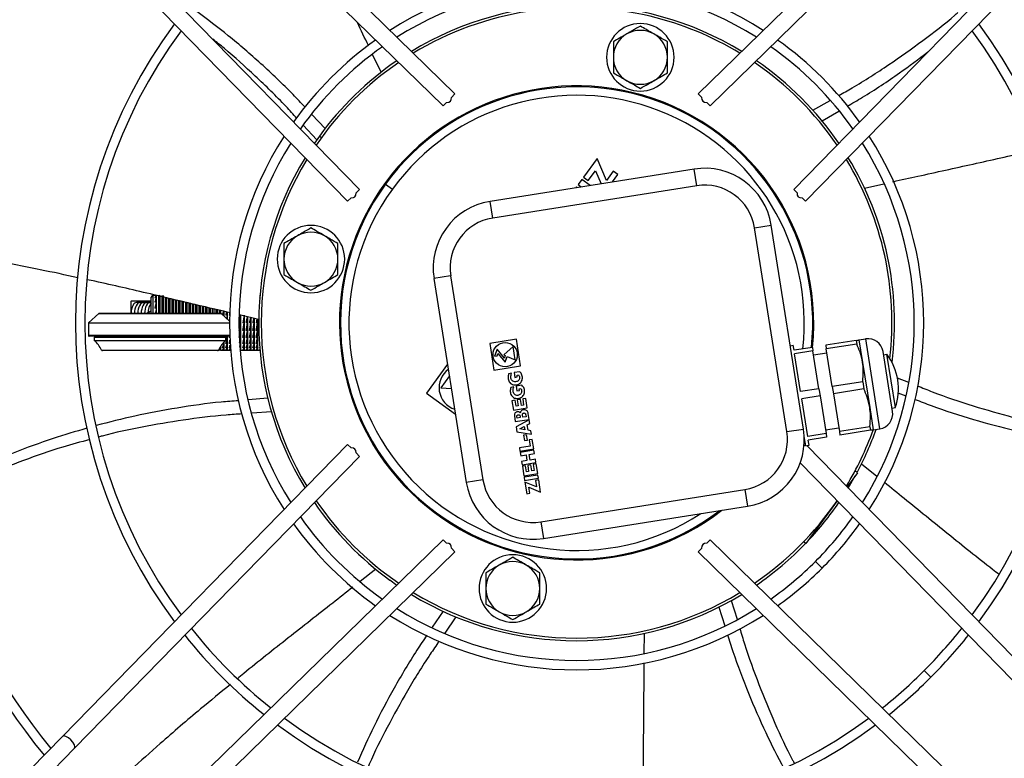
# Model space of a CAD drawing. Units: millimetres. Extents: x 5 to 414, y 3 to 291.
# Drawn here: x 79 to 94, y 231 to 241 of the extents above; entities that cross this region are included whole.
import ezdxf

# ---------------------------------------------------------------- set-up
doc = ezdxf.new("R2010")
doc.units = ezdxf.units.MM

msp = doc.modelspace()

# ---------------------------------------------------------------- linework, layer by layer
at = {"color": 7, "linetype": 'Continuous', "lineweight": 25}
for p, q in [((81.353, 244.582), (85.682, 240.355)), ((89.287, 240.355), (93.616, 244.582)), ((85.505, 240.178), (81.178, 244.403)), ((93.791, 244.403), (89.464, 240.178)), ((80.042, 243.267), (84.267, 238.94)), ((90.703, 238.94), (94.928, 243.267)), ((84.09, 238.763), (79.863, 243.092)), ((95.106, 243.092), (90.879, 238.763)), ((84.586, 240.676), (84.461, 240.939)), ((85.631, 240.304), (85.682, 240.355)), ((89.339, 240.304), (89.287, 240.355)), ((90.988, 240.112), (91.245, 240.259)), ((85.505, 240.178), (85.556, 240.229)), ((89.464, 240.178), (89.413, 240.229)), ((91.124, 239.954), (91.372, 240.1)), ((83.756, 239.842), (83.559, 240.051)), ((83.632, 239.674), (83.434, 239.89)), ((83.672, 239.73), (83.598, 239.625)), ((87.79, 239.399), (87.587, 239.12)), ((87.927, 239.073), (87.79, 239.399)), ((89.226, 239.241), (86.202, 238.762)), ((89.265, 238.994), (89.226, 239.241)), ((87.562, 239.085), (87.507, 239.01)), ((87.684, 238.997), (87.562, 239.085)), ((87.587, 239.12), (87.657, 239.069)), ((87.657, 239.069), (87.765, 239.217)), ((87.765, 239.217), (87.847, 239.023)), ((88.026, 239.209), (87.927, 239.073)), ((88.018, 239.05), (88.097, 239.158)), ((88.097, 239.158), (88.026, 239.209)), ((84.267, 238.94), (84.216, 238.889)), ((84.653, 239.018), (84.754, 238.944)), ((89.265, 238.994), (86.242, 238.515)), ((87.481, 238.975), (87.473, 238.963)), ((87.492, 238.966), (87.481, 238.975)), ((87.507, 239.01), (87.553, 238.976)), ((90.703, 238.94), (90.753, 238.889)), ((91.752, 238.96), (92.038, 239.024)), ((84.142, 238.814), (84.09, 238.763)), ((90.828, 238.814), (90.879, 238.763)), ((86.242, 238.515), (86.202, 238.762)), ((90.123, 238.371), (90.37, 238.41)), ((90.602, 235.347), (90.123, 238.371)), ((90.849, 235.386), (90.37, 238.41)), ((85.618, 237.657), (85.371, 237.618)), ((85.371, 237.618), (85.85, 234.595)), ((85.618, 237.657), (86.097, 234.634)), ((81.18, 237.105), (81.18, 237.34)), ((81.245, 237.365), (81.205, 237.365)), ((81.255, 237.361), (81.235, 237.361)), ((81.235, 237.361), (81.235, 237.361)), ((81.235, 237.329), (81.235, 237.329)), ((81.255, 237.329), (81.235, 237.329)), ((81.255, 237.361), (81.255, 237.361)), ((81.255, 237.329), (81.255, 237.329)), ((81.285, 237.365), (81.285, 237.105)), ((81.335, 237.365), (81.335, 237.097)), ((81.385, 237.343), (81.385, 237.097)), ((81.435, 237.326), (81.435, 237.105)), ((82.789, 237.361), (82.785, 237.361)), ((82.785, 237.329), (82.785, 237.329)), ((82.787, 237.329), (82.785, 237.329)), ((80.88, 237.285), (80.965, 237.285)), ((80.88, 237.1), (80.88, 237.28)), ((80.965, 237.285), (80.965, 237.263)), ((80.965, 237.285), (81.18, 237.285)), ((81.18, 237.263), (80.965, 237.263)), ((81.015, 237.285), (81.015, 237.263)), ((81.015, 237.285), (81.18, 237.285)), ((81.015, 237.263), (81.18, 237.263)), ((81.065, 237.285), (81.065, 237.263)), ((81.115, 237.285), (81.115, 237.263)), ((81.115, 237.285), (81.18, 237.285)), ((81.115, 237.263), (81.18, 237.263)), ((81.165, 237.285), (81.165, 237.263)), ((81.235, 237.267), (81.235, 237.266)), ((81.255, 237.266), (81.235, 237.266)), ((81.235, 237.179), (81.235, 237.179)), ((81.255, 237.179), (81.235, 237.179)), ((81.255, 237.266), (81.255, 237.266)), ((81.255, 237.179), (81.255, 237.179)), ((81.485, 237.317), (81.485, 237.105)), ((81.535, 237.307), (81.535, 237.097)), ((81.585, 237.296), (81.585, 237.105)), ((81.635, 237.285), (81.635, 237.105)), ((81.685, 237.272), (81.685, 237.097)), ((81.735, 237.259), (81.735, 237.097)), ((81.785, 237.245), (81.785, 237.105)), ((81.835, 237.231), (81.835, 237.105)), ((81.885, 237.221), (81.885, 237.105)), ((81.935, 237.21), (81.935, 237.097)), ((81.985, 237.199), (81.985, 237.105)), ((82.035, 237.188), (82.035, 237.105)), ((82.085, 237.176), (82.085, 237.105)), ((80.401, 237.097), (80.252, 236.96)), ((80.41, 237.1), (81.256, 237.1)), ((81.166, 237.101), (81.178, 237.106)), ((81.256, 237.1), (81.304, 237.1)), ((81.304, 237.1), (81.363, 237.1)), ((81.363, 237.1), (82.21, 237.1)), ((82.135, 237.165), (82.135, 237.105)), ((82.185, 237.152), (82.185, 237.097)), ((82.34, 236.986), (82.218, 237.097)), ((82.255, 237.074), (82.243, 237.074)), ((82.255, 237.074), (82.255, 237.074)), ((82.285, 237.075), (82.285, 237.074)), ((82.305, 237.074), (82.285, 237.074)), ((82.305, 237.074), (82.305, 237.074)), ((82.335, 237.075), (82.335, 237.074)), ((82.341, 237.074), (82.335, 237.074)), ((82.485, 237.075), (82.485, 237.074)), ((82.772, 237.01), (82.489, 237.077)), ((82.505, 237.074), (82.505, 237.074)), ((82.535, 237.075), (82.535, 237.074)), ((80.252, 236.96), (80.248, 236.776)), ((80.252, 236.96), (81.31, 236.96)), ((81.26, 236.96), (81.335, 236.96)), ((81.285, 236.96), (81.36, 236.96)), ((81.31, 236.96), (82.34, 236.96)), ((82.485, 236.96), (82.485, 236.962)), ((82.485, 236.961), (82.485, 236.96)), ((82.505, 236.96), (82.485, 236.96)), ((82.505, 236.96), (82.505, 236.96)), ((82.535, 236.96), (82.535, 236.962)), ((82.535, 236.961), (82.535, 236.96)), ((82.555, 236.96), (82.535, 236.96)), ((82.555, 236.96), (82.555, 236.96)), ((82.585, 236.96), (82.585, 236.962)), ((82.585, 236.961), (82.585, 236.96)), ((82.605, 236.96), (82.585, 236.96)), ((82.605, 236.96), (82.605, 236.96)), ((82.635, 236.96), (82.635, 236.962)), ((82.635, 236.961), (82.635, 236.96)), ((82.655, 236.96), (82.635, 236.96)), ((82.655, 236.96), (82.655, 236.96)), ((82.685, 236.96), (82.685, 236.962)), ((82.685, 236.961), (82.685, 236.96)), ((82.705, 236.96), (82.685, 236.96)), ((82.705, 236.96), (82.705, 236.96)), ((82.735, 236.96), (82.735, 236.962)), ((82.735, 236.961), (82.735, 236.96)), ((82.755, 236.96), (82.735, 236.96)), ((82.755, 236.96), (82.755, 236.96)), ((81.26, 236.763), (80.26, 236.763)), ((80.335, 236.75), (80.335, 236.7)), ((80.335, 236.75), (81.26, 236.75)), ((81.31, 236.763), (81.26, 236.763)), ((81.26, 236.75), (81.31, 236.75)), ((81.36, 236.763), (81.31, 236.763)), ((81.31, 236.75), (81.36, 236.75)), ((82.344, 236.763), (81.36, 236.763)), ((81.36, 236.75), (82.285, 236.75)), ((82.285, 236.7), (82.285, 236.75)), ((82.285, 236.742), (82.285, 236.741)), ((82.305, 236.741), (82.285, 236.741)), ((82.305, 236.741), (82.305, 236.741)), ((82.335, 236.742), (82.335, 236.741)), ((82.344, 236.741), (82.335, 236.741)), ((82.485, 236.846), (82.485, 236.846)), ((82.505, 236.846), (82.485, 236.846)), ((82.505, 236.741), (82.485, 236.741)), ((82.505, 236.846), (82.505, 236.846)), ((82.505, 236.741), (82.505, 236.741)), ((82.535, 236.846), (82.535, 236.846)), ((82.555, 236.846), (82.535, 236.846)), ((82.535, 236.742), (82.535, 236.741)), ((82.555, 236.741), (82.535, 236.741)), ((82.555, 236.846), (82.555, 236.846)), ((82.555, 236.741), (82.555, 236.741)), ((82.585, 236.846), (82.585, 236.846)), ((82.605, 236.846), (82.585, 236.846)), ((82.585, 236.742), (82.585, 236.741)), ((82.605, 236.741), (82.585, 236.741)), ((82.605, 236.846), (82.605, 236.846)), ((82.605, 236.741), (82.605, 236.741)), ((82.635, 236.846), (82.635, 236.846)), ((82.655, 236.846), (82.635, 236.846)), ((82.635, 236.742), (82.635, 236.741)), ((82.655, 236.741), (82.635, 236.741)), ((82.655, 236.846), (82.655, 236.846)), ((82.655, 236.741), (82.655, 236.741)), ((82.685, 236.846), (82.685, 236.846)), ((82.705, 236.846), (82.685, 236.846)), ((82.685, 236.742), (82.685, 236.741)), ((82.705, 236.741), (82.685, 236.741)), ((82.705, 236.846), (82.705, 236.846)), ((82.705, 236.741), (82.705, 236.741)), ((82.735, 236.846), (82.735, 236.846)), ((82.755, 236.846), (82.735, 236.846)), ((82.735, 236.742), (82.735, 236.741)), ((82.755, 236.741), (82.735, 236.741)), ((82.755, 236.846), (82.755, 236.846)), ((82.755, 236.741), (82.755, 236.741)), ((80.335, 236.7), (81.31, 236.7)), ((81.26, 236.7), (81.335, 236.7)), ((81.285, 236.7), (81.36, 236.7)), ((81.31, 236.7), (82.285, 236.7)), ((82.255, 236.654), (82.24, 236.654)), ((82.255, 236.654), (82.255, 236.654)), ((82.285, 236.654), (82.285, 236.654)), ((82.305, 236.654), (82.285, 236.654)), ((82.305, 236.654), (82.305, 236.654)), ((82.335, 236.654), (82.335, 236.654)), ((82.349, 236.654), (82.335, 236.654)), ((82.505, 236.654), (82.489, 236.654)), ((82.505, 236.654), (82.505, 236.654)), ((82.535, 236.654), (82.535, 236.654)), ((82.555, 236.654), (82.535, 236.654)), ((82.555, 236.654), (82.555, 236.654)), ((82.585, 236.654), (82.585, 236.654)), ((82.605, 236.654), (82.585, 236.654)), ((82.605, 236.654), (82.605, 236.654)), ((82.635, 236.654), (82.635, 236.654)), ((82.655, 236.654), (82.635, 236.654)), ((82.655, 236.654), (82.655, 236.654)), ((82.685, 236.654), (82.685, 236.654)), ((82.705, 236.654), (82.685, 236.654)), ((82.705, 236.654), (82.705, 236.654)), ((82.735, 236.654), (82.735, 236.654)), ((82.755, 236.654), (82.735, 236.654)), ((82.755, 236.654), (82.755, 236.654)), ((86.593, 236.718), (86.197, 236.656)), ((86.197, 236.656), (86.26, 236.261)), ((86.543, 236.609), (86.407, 236.486)), ((86.574, 236.412), (86.543, 236.609)), ((86.655, 236.323), (86.593, 236.718)), ((90.653, 236.622), (90.697, 236.628)), ((90.708, 236.554), (90.697, 236.628)), ((90.98, 236.597), (90.708, 236.554)), ((90.98, 236.597), (90.988, 236.544)), ((91.628, 236.7), (91.177, 236.629)), ((91.177, 236.629), (91.186, 236.575)), ((91.637, 236.646), (91.186, 236.575)), ((91.628, 236.7), (91.637, 236.646)), ((91.671, 236.707), (91.77, 236.722)), ((91.671, 236.707), (91.724, 236.374)), ((91.981, 235.389), (91.77, 236.722)), ((81.26, 236.55), (80.455, 236.55)), ((81.31, 236.55), (81.26, 236.55)), ((81.36, 236.55), (81.31, 236.55)), ((82.164, 236.55), (81.36, 236.55)), ((82.174, 236.555), (82.185, 236.555)), ((82.185, 236.574), (82.185, 236.555)), ((82.205, 236.555), (82.245, 236.555)), ((82.235, 236.592), (82.235, 236.592)), ((82.255, 236.592), (82.235, 236.592)), ((82.235, 236.56), (82.235, 236.559)), ((82.255, 236.559), (82.235, 236.559)), ((82.255, 236.592), (82.255, 236.592)), ((82.255, 236.559), (82.255, 236.559)), ((82.255, 236.555), (82.295, 236.555)), ((82.285, 236.592), (82.285, 236.592)), ((82.305, 236.592), (82.285, 236.592)), ((82.285, 236.56), (82.285, 236.559)), ((82.305, 236.559), (82.285, 236.559)), ((82.305, 236.592), (82.305, 236.592)), ((82.305, 236.559), (82.305, 236.559)), ((82.305, 236.555), (82.345, 236.555)), ((82.335, 236.592), (82.335, 236.592)), ((82.353, 236.592), (82.335, 236.592)), ((82.335, 236.56), (82.335, 236.559)), ((82.355, 236.559), (82.335, 236.559)), ((82.355, 236.559), (82.355, 236.559)), ((82.355, 236.555), (82.356, 236.555)), ((82.505, 236.592), (82.493, 236.592)), ((82.505, 236.559), (82.496, 236.559)), ((82.505, 236.592), (82.505, 236.592)), ((82.505, 236.559), (82.505, 236.559)), ((82.505, 236.555), (82.545, 236.555)), ((82.535, 236.592), (82.535, 236.592)), ((82.555, 236.592), (82.535, 236.592)), ((82.535, 236.56), (82.535, 236.559)), ((82.555, 236.559), (82.535, 236.559)), ((82.555, 236.592), (82.555, 236.592)), ((82.555, 236.559), (82.555, 236.559)), ((82.555, 236.555), (82.595, 236.555)), ((82.585, 236.592), (82.585, 236.592)), ((82.605, 236.592), (82.585, 236.592)), ((82.585, 236.56), (82.585, 236.559)), ((82.605, 236.559), (82.585, 236.559)), ((82.605, 236.592), (82.605, 236.592)), ((82.605, 236.559), (82.605, 236.559)), ((82.605, 236.555), (82.645, 236.555)), ((82.635, 236.592), (82.635, 236.592)), ((82.655, 236.592), (82.635, 236.592)), ((82.635, 236.56), (82.635, 236.559)), ((82.655, 236.559), (82.635, 236.559)), ((82.655, 236.592), (82.655, 236.592)), ((82.655, 236.559), (82.655, 236.559)), ((82.655, 236.555), (82.695, 236.555)), ((82.685, 236.592), (82.685, 236.592)), ((82.705, 236.592), (82.685, 236.592)), ((82.685, 236.56), (82.685, 236.559)), ((82.705, 236.559), (82.685, 236.559)), ((82.705, 236.592), (82.705, 236.592)), ((82.705, 236.559), (82.705, 236.559)), ((82.705, 236.555), (82.745, 236.555)), ((82.735, 236.592), (82.735, 236.592)), ((82.755, 236.592), (82.735, 236.592)), ((82.735, 236.56), (82.735, 236.559)), ((82.755, 236.559), (82.735, 236.559)), ((82.755, 236.592), (82.755, 236.592)), ((82.755, 236.559), (82.755, 236.559)), ((82.755, 236.555), (82.79, 236.555)), ((82.785, 236.592), (82.785, 236.592)), ((82.787, 236.592), (82.785, 236.592)), ((82.785, 236.56), (82.785, 236.559)), ((82.789, 236.559), (82.785, 236.559)), ((86.309, 236.569), (86.268, 236.464)), ((86.268, 236.464), (86.305, 236.47)), ((86.305, 236.47), (86.319, 236.506)), ((86.414, 236.439), (86.309, 236.569)), ((86.319, 236.506), (86.424, 236.376)), ((86.407, 236.486), (86.428, 236.477)), ((86.428, 236.477), (86.414, 236.439)), ((86.424, 236.376), (86.458, 236.463)), ((86.458, 236.463), (86.574, 236.412)), ((90.988, 236.544), (90.717, 236.501)), ((90.805, 235.941), (90.717, 236.501)), ((91.077, 235.984), (90.988, 236.544)), ((90.997, 236.486), (91.195, 236.518)), ((91.274, 236.016), (91.186, 236.575)), ((92.168, 235.647), (92.027, 236.535)), ((92.035, 236.486), (92.085, 236.494)), ((92.21, 235.704), (92.085, 236.494)), ((85.572, 236.347), (85.259, 235.917)), ((86.26, 236.261), (86.655, 236.323)), ((91.724, 236.374), (91.83, 235.707)), ((85.6, 236.174), (85.47, 235.995)), ((86.521, 236.213), (86.476, 236.206)), ((86.641, 236.236), (86.557, 236.223)), ((86.557, 236.223), (86.568, 236.152)), ((86.568, 236.152), (86.606, 236.158)), ((86.602, 236.184), (86.626, 236.188)), ((86.606, 236.158), (86.602, 236.184)), ((86.553, 236.011), (86.508, 236.004)), ((86.673, 236.034), (86.589, 236.021)), ((86.589, 236.021), (86.6, 235.95)), ((91.726, 236.087), (91.274, 236.016)), ((91.274, 236.016), (91.291, 235.908)), ((91.726, 236.087), (91.743, 235.98)), ((92.238, 236.145), (92.404, 236.079)), ((85.259, 235.917), (85.69, 235.604)), ((85.47, 235.995), (85.629, 235.987)), ((86.6, 235.95), (86.638, 235.956)), ((86.634, 235.983), (86.658, 235.986)), ((86.638, 235.956), (86.634, 235.983)), ((91.077, 235.984), (90.805, 235.941)), ((91.094, 235.877), (90.822, 235.834)), ((91.077, 235.984), (91.094, 235.877)), ((91.094, 235.877), (91.183, 235.318)), ((91.743, 235.98), (91.291, 235.908)), ((91.291, 235.908), (91.38, 235.349)), ((92.247, 235.923), (92.363, 235.879)), ((82.907, 235.842), (82.616, 235.818)), ((86.572, 235.812), (86.527, 235.805)), ((86.527, 235.805), (86.549, 235.666)), ((86.587, 235.723), (86.572, 235.812)), ((86.621, 235.728), (86.587, 235.723)), ((86.652, 235.825), (86.606, 235.817)), ((86.606, 235.817), (86.621, 235.728)), ((86.666, 235.736), (86.652, 235.825)), ((86.7, 235.741), (86.666, 235.736)), ((86.731, 235.841), (86.686, 235.834)), ((86.686, 235.834), (86.7, 235.741)), ((86.754, 235.699), (86.731, 235.841)), ((90.911, 235.275), (90.822, 235.834)), ((82.961, 235.64), (82.672, 235.62)), ((86.549, 235.666), (86.754, 235.699)), ((86.562, 235.583), (86.575, 235.496)), ((86.605, 235.548), (86.601, 235.573)), ((86.646, 235.58), (86.65, 235.555)), ((86.686, 235.561), (86.681, 235.591)), ((86.731, 235.599), (86.736, 235.569)), ((86.781, 235.529), (86.767, 235.616)), ((91.83, 235.707), (91.882, 235.373)), ((92.16, 235.696), (92.21, 235.704)), ((86.575, 235.496), (86.781, 235.529)), ((86.782, 235.521), (86.588, 235.418)), ((86.65, 235.555), (86.605, 235.548)), ((86.641, 235.389), (86.71, 235.426)), ((86.736, 235.569), (86.686, 235.561)), ((86.71, 235.426), (86.718, 235.376)), ((86.753, 235.449), (86.79, 235.469)), ((86.766, 235.367), (86.753, 235.449)), ((86.79, 235.469), (86.782, 235.521)), ((86.588, 235.418), (86.599, 235.346)), ((86.599, 235.346), (86.816, 235.308)), ((86.718, 235.376), (86.641, 235.389)), ((86.744, 235.302), (86.698, 235.295)), ((86.698, 235.295), (86.711, 235.216)), ((86.756, 235.223), (86.744, 235.302)), ((86.808, 235.36), (86.766, 235.367)), ((86.816, 235.308), (86.808, 235.36)), ((90.602, 235.347), (90.849, 235.386)), ((91.183, 235.318), (90.911, 235.275)), ((91.173, 235.375), (91.371, 235.406)), ((91.183, 235.318), (91.191, 235.264)), ((91.831, 235.42), (91.38, 235.349)), ((91.38, 235.349), (91.389, 235.295)), ((91.84, 235.367), (91.389, 235.295)), ((91.831, 235.42), (91.84, 235.367)), ((91.882, 235.373), (91.981, 235.389)), ((79.863, 230.829), (84.09, 235.158)), ((84.142, 235.106), (84.09, 235.158)), ((86.711, 235.216), (86.756, 235.223)), ((86.828, 235.233), (86.782, 235.225)), ((86.782, 235.225), (86.797, 235.133)), ((86.85, 235.09), (86.828, 235.233)), ((90.856, 235.135), (90.879, 235.157)), ((90.882, 235.139), (90.86, 235.277)), ((90.882, 235.139), (90.931, 235.147)), ((90.896, 235.141), (95.106, 230.829)), ((91.191, 235.264), (90.919, 235.221)), ((90.931, 235.147), (90.919, 235.221)), ((84.267, 234.981), (84.216, 235.032)), ((86.797, 235.133), (86.637, 235.107)), ((86.637, 235.107), (86.645, 235.058)), ((86.645, 235.058), (86.85, 235.09)), ((86.853, 235.071), (86.648, 235.038)), ((86.648, 235.038), (86.656, 234.989)), ((86.656, 234.989), (86.736, 235.001)), ((86.736, 235.001), (86.749, 234.918)), ((86.781, 235.009), (86.861, 235.021)), ((86.795, 234.926), (86.781, 235.009)), ((86.861, 235.021), (86.853, 235.071)), ((84.267, 234.981), (80.042, 230.654)), ((86.749, 234.918), (86.669, 234.906)), ((86.669, 234.906), (86.677, 234.856)), ((86.677, 234.856), (86.882, 234.889)), ((86.806, 234.853), (86.76, 234.845)), ((86.76, 234.845), (86.774, 234.756)), ((86.874, 234.938), (86.795, 234.926)), ((86.82, 234.764), (86.806, 234.853)), ((86.885, 234.869), (86.84, 234.862)), ((86.84, 234.862), (86.854, 234.769)), ((86.882, 234.889), (86.874, 234.938)), ((86.908, 234.727), (86.885, 234.869)), ((94.928, 230.654), (90.799, 234.883)), ((91.709, 234.871), (91.937, 234.687)), ((86.726, 234.84), (86.681, 234.833)), ((86.681, 234.833), (86.702, 234.694)), ((86.702, 234.694), (86.908, 234.727)), ((86.911, 234.704), (86.706, 234.672)), ((86.74, 234.751), (86.726, 234.84)), ((86.774, 234.756), (86.74, 234.751)), ((86.854, 234.769), (86.82, 234.764)), ((86.919, 234.655), (86.911, 234.704)), ((91.649, 234.738), (91.495, 234.527)), ((91.649, 234.738), (91.612, 234.765)), ((86.097, 234.634), (85.85, 234.595)), ((86.706, 234.672), (86.713, 234.622)), ((86.713, 234.622), (86.919, 234.655)), ((86.717, 234.6), (86.745, 234.426)), ((86.892, 234.529), (86.717, 234.6)), ((86.923, 234.632), (86.877, 234.625)), ((86.877, 234.625), (86.892, 234.529)), ((86.952, 234.45), (86.923, 234.632)), ((91.511, 234.511), (91.616, 234.692)), ((86.745, 234.426), (86.791, 234.433)), ((86.777, 234.522), (86.952, 234.45)), ((86.791, 234.433), (86.777, 234.522)), ((86.955, 234.01), (89.978, 234.489)), ((89.978, 234.489), (90.017, 234.242)), ((91.346, 234.322), (91.267, 234.212)), ((86.994, 233.763), (90.017, 234.242)), ((91.267, 234.212), (91.061, 233.929)), ((86.955, 234.01), (86.994, 233.763)), ((91.061, 233.929), (90.885, 233.687)), ((91.061, 233.929), (91.051, 233.937)), ((81.178, 229.518), (85.505, 233.742)), ((85.505, 233.742), (85.556, 233.692)), ((89.464, 233.742), (89.413, 233.692)), ((89.464, 233.742), (93.791, 229.518)), ((90.885, 233.687), (90.848, 233.713)), ((85.682, 233.566), (81.353, 229.339)), ((85.631, 233.617), (85.682, 233.566)), ((89.339, 233.617), (89.287, 233.566)), ((93.616, 229.339), (89.287, 233.566)), ((84.508, 233.307), (84.277, 233.126)), ((84.715, 233.148), (84.82, 233.073)), ((89.778, 232.844), (89.863, 232.566)), ((85.505, 232.684), (85.345, 232.446)), ((89.594, 232.746), (89.683, 232.466)), ((85.696, 232.6), (85.53, 232.359)), ((88.485, 232.355), (88.483, 232.059)), ((79.388, 230.343), (79.863, 230.829)), ((79.567, 230.168), (80.042, 230.654))]:
    msp.add_line(p, q, dxfattribs=at)
at = {"color": 8, "linetype": 'Continuous', "lineweight": 25}
for p, q in [((83.672, 239.73), (83.703, 239.708)), ((81.205, 237.365), (81.205, 237.1)), ((81.255, 237.365), (81.255, 237.1)), ((81.305, 237.365), (81.305, 237.1)), ((81.355, 237.365), (81.355, 237.1)), ((81.405, 237.339), (81.405, 237.1)), ((81.455, 237.323), (81.455, 237.1)), ((81.505, 237.311), (81.505, 237.1)), ((81.555, 237.301), (81.555, 237.1)), ((81.605, 237.291), (81.605, 237.1)), ((81.655, 237.28), (81.655, 237.1)), ((81.705, 237.268), (81.705, 237.1)), ((81.755, 237.255), (81.755, 237.1)), ((81.805, 237.243), (81.805, 237.1)), ((81.855, 237.229), (81.855, 237.1)), ((81.905, 237.215), (81.905, 237.1)), ((81.955, 237.204), (81.955, 237.1)), ((82.005, 237.193), (82.005, 237.1)), ((82.055, 237.182), (82.055, 237.1)), ((81.403, 237.097), (80.401, 237.097)), ((81.474, 237.097), (80.981, 237.097)), ((81.638, 237.097), (81.145, 237.097)), ((82.218, 237.097), (81.217, 237.097)), ((82.105, 237.171), (82.105, 237.1)), ((82.155, 237.159), (82.155, 237.1)), ((82.205, 237.148), (82.205, 237.1)), ((82.255, 237.136), (82.255, 237.063)), ((82.305, 237.123), (82.305, 237.018)), ((82.505, 237.073), (82.505, 236.96)), ((82.555, 237.062), (82.555, 236.96)), ((82.605, 237.05), (82.605, 236.96)), ((82.655, 237.038), (82.655, 236.555)), ((82.505, 236.96), (82.505, 236.555)), ((82.555, 236.96), (82.555, 236.555)), ((82.605, 236.96), (82.605, 236.555)), ((82.705, 237.027), (82.705, 236.555)), ((82.755, 237.015), (82.755, 236.555)), ((80.248, 236.776), (81.31, 236.776)), ((81.26, 236.776), (81.335, 236.776)), ((81.285, 236.776), (81.36, 236.776)), ((81.31, 236.776), (82.343, 236.776)), ((82.255, 236.763), (82.255, 236.75)), ((82.305, 236.763), (82.305, 236.555)), ((82.205, 236.608), (82.205, 236.555)), ((82.255, 236.671), (82.255, 236.555)), ((80.444, 236.557), (81.31, 236.557)), ((81.26, 236.557), (81.335, 236.557)), ((81.285, 236.557), (81.36, 236.557)), ((81.31, 236.557), (82.176, 236.557)), ((82.355, 236.563), (82.355, 236.555)), ((91.024, 233.421), (91.123, 233.322)), ((92.639, 231.806), (92.738, 231.707))]:
    msp.add_line(p, q, dxfattribs=at)
at = {"color": 8, "linetype": 'Continuous', "lineweight": 25, "flags": 128}
msp.add_lwpolyline([(81.162, 237.136), (81.176, 237.141), (81.18, 237.142)], dxfattribs=at)
at = {"color": 7, "linetype": 'Continuous', "lineweight": 25, "flags": 128}
for points in [[(81.18, 237.145), (81.175, 237.144), (81.175, 237.144)], [(82.249, 236.556), (82.25, 236.556), (82.255, 236.555)], [(82.299, 236.556), (82.3, 236.556), (82.305, 236.555)], [(82.349, 236.556), (82.35, 236.556), (82.355, 236.555)], [(82.499, 236.556), (82.5, 236.556), (82.505, 236.555)], [(82.549, 236.556), (82.55, 236.556), (82.555, 236.555)], [(82.599, 236.556), (82.6, 236.556), (82.605, 236.555)], [(82.649, 236.556), (82.65, 236.556), (82.655, 236.555)], [(82.699, 236.556), (82.7, 236.556), (82.705, 236.555)], [(82.749, 236.556), (82.75, 236.556), (82.755, 236.555)], [(80.042, 230.654), (80.049, 230.675), (80.041, 230.705), (80.019, 230.742), (79.988, 230.778), (79.951, 230.808), (79.914, 230.829), (79.883, 230.836), (79.863, 230.829)]]:
    msp.add_lwpolyline(points, dxfattribs=at)
at = {"color": 7, "linetype": 'Continuous', "lineweight": 25}
for centre, radius in [((87.485, 237.06), 19.875), ((87.485, 237.06), 19.8), ((86.426, 236.489), 0.18)]:
    msp.add_circle(centre, radius, dxfattribs=at)
for centre, radius, start, end in [((87.485, 236.96), 10.17, 140.9205, 219.0795), ((87.485, 236.96), 10.03, 141.0131, 218.9869), ((87.485, 236.96), 5.145, 57.4568, 122.5432), ((87.485, 236.96), 5.005, 57.8312, 122.1688), ((87.485, 236.96), 4.712, 58.6876, 121.3124), ((87.485, 236.96), 4.675, 76.5, 121.1946), ((87.485, 236.96), 4.675, 58.8054, 76.5), ((87.485, 236.96), 7.429, 143.3749, 216.6251), ((87.485, 236.96), 7.289, 143.5504, 216.4496), ((88.43, 240.898), 0.5, 90, 270), ((88.43, 240.898), 0.4, 60, 120), ((88.43, 240.898), 0.5, 270, 90), ((87.485, 236.96), 7.289, 323.5504, 36.4496), ((87.485, 236.96), 7.429, 323.3749, 36.6251), ((87.485, 236.96), 5.145, 125.3868, 144.6132), ((88.43, 240.898), 0.4, 120, 180), ((88.43, 240.898), 0.4, 360, 60), ((87.485, 236.96), 5.145, 35.3868, 54.6132), ((87.485, 236.96), 5.005, 125.0955, 144.9045), ((87.485, 236.96), 5.005, 35.0955, 54.9045), ((87.485, 236.96), 4.713, 124.43, 144), ((88.43, 240.898), 0.4, 180, 240), ((88.43, 240.898), 0.4, 300, 360), ((87.485, 236.96), 4.713, 34.43, 55.57), ((87.485, 236.96), 4.675, 124.3385, 145.6615), ((87.485, 236.96), 4.675, 34.3385, 55.6615), ((88.43, 240.898), 0.4, 240, 300), ((87.485, 236.96), 3.515, 76.5, 307.7793), ((87.485, 236.96), 3.5, 354.0091, 144), ((87.485, 236.96), 3.515, 354.0064, 76.5), ((87.485, 236.96), 5.145, 147.4568, 212.5432), ((87.485, 236.96), 5.145, 327.4568, 32.5432), ((87.485, 236.96), 5.005, 147.8312, 212.1688), ((87.485, 236.96), 5.005, 327.8312, 32.1688), ((87.485, 236.96), 4.712, 148.6876, 211.3124), ((87.485, 236.96), 4.675, 148.8054, 211.1946), ((87.485, 236.96), 4.675, 353.4684, 31.1946), ((87.485, 236.96), 4.713, 352.8487, 31.3124), ((89.382, 238.253), 1, 9, 99), ((87.485, 236.96), 3.5, 144, 307.329), ((89.382, 238.253), 0.75, 9, 99), ((86.359, 237.774), 1, 99, 189), ((86.359, 237.774), 0.75, 99, 189), ((83.547, 237.906), 0.5, 90, 270), ((83.547, 237.906), 0.5, 270, 90), ((83.547, 237.906), 0.4, 120, 180), ((83.547, 237.906), 0.4, 60, 120), ((83.547, 237.906), 0.4, 360, 60), ((83.547, 237.906), 0.4, 180, 240), ((83.547, 237.906), 0.4, 300, 360), ((83.547, 237.906), 0.4, 240, 300), ((81.205, 237.34), 0.0254, 90, 180), ((81.255, 237.34), 0.0254, 90, 114.1702), ((81.305, 237.34), 0.0254, 90, 143.4319), ((80.41, 237.088), 0.0125, 90, 132.5), ((81.235, 236.96), 0.184, 107.4205, 130.3536), ((82.21, 237.088), 0.0125, 47.5, 90), ((80.26, 236.775), 0.0125, 178.6319, 270), ((80.372, 236.769), 0.025, 311.3285, 345.4671), ((82.247, 236.769), 0.025, 194.5329, 228.6715), ((79.998, 236.331), 0.5, 26.9384, 47.6768), ((82.621, 236.331), 0.5, 132.3232, 153.0616), ((91.805, 236.5), 0.225, 9, 99), ((80.455, 236.563), 0.0125, 206.9384, 270), ((82.164, 236.563), 0.0125, 270, 333.0616), ((82.205, 236.581), 0.0254, 216.5681, 270), ((91.406, 235.982), 0.85, 9, 37.0725), ((85.783, 235.999), 0.337, 126.1088, 251.8912), ((91.406, 235.982), 0.85, 340.9275, 9), ((91.946, 235.611), 0.225, 279, 9), ((89.861, 235.23), 0.75, 279, 9), ((89.861, 235.23), 1, 279, 9), ((87.485, 236.96), 4.675, 328.8054, 340.1024), ((87.485, 236.96), 4.713, 331.9281, 340.407), ((86.838, 234.751), 1, 189, 279), ((86.838, 234.751), 0.75, 189, 279), ((87.485, 236.96), 4.713, 214.43, 234), ((87.485, 236.96), 4.675, 214.3385, 235.6615), ((87.485, 236.96), 4.675, 304.3385, 325.6615), ((87.485, 236.96), 4.713, 316.767, 325.57), ((87.485, 236.96), 5.145, 215.3868, 234.6132), ((87.485, 236.96), 5.005, 215.0955, 234.9045), ((87.485, 236.96), 5.005, 315, 324.9045), ((87.485, 236.96), 5.145, 315, 324.6132), ((87.485, 236.96), 4.713, 304.43, 316.0719), ((86.539, 233.022), 0.5, 90, 270), ((86.539, 233.022), 0.4, 60, 120), ((86.539, 233.022), 0.5, 270, 90), ((87.485, 236.96), 5.005, 305.0955, 315), ((86.539, 233.022), 0.4, 120, 180), ((86.539, 233.022), 0.4, 360, 60), ((87.485, 236.96), 5.145, 305.3868, 315), ((87.485, 236.96), 4.675, 238.8054, 301.1946), ((86.539, 233.022), 0.4, 180, 240), ((86.539, 233.022), 0.4, 300, 360), ((87.485, 236.96), 4.713, 238.6876, 301.3124), ((87.485, 236.96), 5.005, 237.8312, 302.1688), ((86.539, 233.022), 0.4, 240, 300), ((87.485, 236.96), 5.145, 237.4568, 302.5432), ((87.485, 236.96), 7.289, 218.4354, 231.5646), ((87.485, 236.96), 7.289, 315, 321.5646), ((87.485, 236.96), 7.429, 218.5727, 231.4273), ((87.485, 236.96), 7.429, 315, 321.4273), ((87.485, 236.96), 7.289, 308.4354, 315), ((87.485, 236.96), 7.429, 308.5727, 315), ((87.485, 236.96), 7.289, 233.5504, 306.4496), ((87.485, 236.96), 7.429, 233.3749, 306.6251)]:
    msp.add_arc(centre, radius, start, end, dxfattribs=at)
at = {"color": 8, "linetype": 'Continuous', "lineweight": 25}
for centre, radius, start, end in [((87.485, 236.96), 3.375, 353.4401, 144), ((87.485, 236.96), 3.375, 144, 303.0994), ((81.235, 236.96), 0.181, 107.6417, 129.5173)]:
    msp.add_arc(centre, radius, start, end, dxfattribs=at)
at = {"color": 7, "linetype": 'Continuous', "lineweight": 25}
for centre, major_axis, ratio, start_param, end_param in [((85.394, 240.462), (0.22, -0.215), 0.406737, 5.844072, 6.712581), ((89.575, 240.462), (-0.22, -0.215), 0.406737, 5.85379, 6.722298), ((83.984, 239.051), (0.215, -0.22), 0.406737, 5.85379, 6.722298), ((90.986, 239.051), (-0.215, -0.22), 0.406737, 5.844072, 6.712581), ((81.245, 236.96), (0, 0.405), 0.173913, 6.222385, 6.425642), ((81.245, 236.96), (0.02, 0.405), 0.166457, 0.151531, 0.436445), ((81.245, 236.96), (0.039, 0.405), 0.144995, 0.44267, 0.727583), ((82.795, 236.96), (0, 0.405), 0.173913, 0.0733, 0.142457), ((82.795, 236.96), (0.02, 0.405), 0.166457, 0.402698, 0.436445), ((80.965, 237.28), (0, 0.0978), 0.869333, 1.51913, 1.570796), ((80.965, 237.089), (0, 0.174), 0.487998, 0, 1.51913), ((81.015, 237.089), (0, 0.174), 0.487998, 0, 1.51913), ((81.065, 237.089), (0, 0.174), 0.487998, 0, 1.51913), ((81.115, 237.089), (0, 0.174), 0.487998, 0, 1.51913), ((81.165, 237.089), (0, 0.174), 0.487998, 0, 1.51913), ((81.215, 237.089), (0, 0.174), 0.487998, 0.42439, 1.51913), ((81.245, 236.96), (0.054, 0.405), 0.11193, 0.729242, 1.014155), ((81.245, 236.96), (0.064, 0.405), 0.070473, 1.011146, 1.229039), ((82.245, 236.96), (0.064, 0.405), 0.070473, 1.133901, 1.296059), ((82.245, 236.96), (0.07, 0.405), 0.024038, 1.28968, 1.31308), ((82.295, 236.96), (0.064, 0.405), 0.070473, 1.164604, 1.296059), ((82.295, 236.96), (0.07, 0.405), 0.024038, 1.28968, 1.412655), ((82.345, 236.96), (0.064, 0.405), 0.070473, 1.195308, 1.296059), ((82.495, 236.96), (0.07, 0.405), 0.024038, 1.28968, 1.574594), ((82.545, 236.96), (0.07, 0.405), 0.024038, 1.28968, 1.574594), ((82.595, 236.96), (0.07, 0.405), 0.024038, 1.349028, 1.574594), ((82.645, 236.96), (0.07, 0.405), 0.024038, 1.377343, 1.574594), ((82.495, 236.96), (0.07, 0.405), 0.024038, 4.431273, 4.716186), ((82.545, 236.96), (0.07, 0.405), 0.024038, 4.431273, 4.716186), ((82.595, 236.96), (0.07, 0.405), 0.024038, 4.431273, 4.716186), ((82.645, 236.96), (0.07, 0.405), 0.024038, 4.431273, 4.716186), ((82.695, 236.96), (0.07, 0.405), 0.024038, 1.405658, 1.574594), ((82.695, 236.96), (0.07, 0.405), 0.024038, 4.431273, 4.716186), ((82.745, 236.96), (0.07, 0.405), 0.024038, 1.433973, 1.574594), ((82.745, 236.96), (0.07, 0.405), 0.024038, 4.431273, 4.716186), ((82.245, 236.96), (0.064, 0.405), 0.070473, 4.192459, 4.227471), ((82.295, 236.96), (0.064, 0.405), 0.070473, 4.152739, 4.214193), ((82.295, 236.96), (0.054, 0.405), 0.11193, 3.870834, 4.155748), ((82.345, 236.96), (0.064, 0.405), 0.070473, 4.152739, 4.227471), ((82.495, 236.96), (0.064, 0.405), 0.070473, 4.152739, 4.437652), ((82.495, 236.96), (0.054, 0.405), 0.11193, 3.921391, 4.155748), ((82.545, 236.96), (0.064, 0.405), 0.070473, 4.152739, 4.437652), ((82.545, 236.96), (0.054, 0.405), 0.11193, 3.870834, 4.155748), ((82.595, 236.96), (0.064, 0.405), 0.070473, 4.152739, 4.437652), ((82.595, 236.96), (0.054, 0.405), 0.11193, 3.870834, 4.155748), ((82.645, 236.96), (0.064, 0.405), 0.070473, 4.152739, 4.437652), ((82.645, 236.96), (0.054, 0.405), 0.11193, 3.870834, 4.155748), ((82.695, 236.96), (0.064, 0.405), 0.070473, 4.152739, 4.437652), ((82.695, 236.96), (0.054, 0.405), 0.11193, 3.870834, 4.155748), ((82.745, 236.96), (0.064, 0.405), 0.070473, 4.152739, 4.437652), ((82.745, 236.96), (0.054, 0.405), 0.11193, 3.870834, 4.155748), ((82.245, 236.96), (0.039, 0.405), 0.144995, 3.584262, 3.869176), ((82.295, 236.96), (0.039, 0.405), 0.144995, 3.584262, 3.869176), ((82.345, 236.96), (0.054, 0.405), 0.11193, 3.870834, 4.034648), ((82.345, 236.96), (0.039, 0.405), 0.144995, 3.584262, 3.800467), ((82.495, 236.96), (0.039, 0.405), 0.144995, 3.68687, 3.869176), ((82.545, 236.96), (0.039, 0.405), 0.144995, 3.584262, 3.869176), ((82.595, 236.96), (0.039, 0.405), 0.144995, 3.584262, 3.869176), ((82.645, 236.96), (0.039, 0.405), 0.144995, 3.584262, 3.869176), ((82.695, 236.96), (0.039, 0.405), 0.144995, 3.584262, 3.869176), ((82.745, 236.96), (0.039, 0.405), 0.144995, 3.584262, 3.869176), ((82.795, 236.96), (0.039, 0.405), 0.144995, 3.584262, 3.607284), ((82.245, 236.96), (0.02, 0.405), 0.166457, 3.293124, 3.578037), ((82.245, 236.96), (0, 0.405), 0.173913, 3.141593, 3.284049), ((82.295, 236.96), (0.02, 0.405), 0.166457, 3.293124, 3.578037), ((82.295, 236.96), (0, 0.405), 0.173913, 3.141593, 3.284049), ((82.345, 236.96), (0.02, 0.405), 0.166457, 3.293124, 3.556124), ((82.345, 236.96), (0, 0.405), 0.173913, 3.141593, 3.284049), ((82.495, 236.96), (0.02, 0.405), 0.166457, 3.436946, 3.578037), ((82.495, 236.96), (0, 0.405), 0.173913, 3.141593, 3.284049), ((82.545, 236.96), (0.02, 0.405), 0.166457, 3.293124, 3.578037), ((82.545, 236.96), (0, 0.405), 0.173913, 3.141593, 3.284049), ((82.595, 236.96), (0.02, 0.405), 0.166457, 3.293124, 3.578037), ((82.595, 236.96), (0, 0.405), 0.173913, 3.141593, 3.284049), ((82.645, 236.96), (0.02, 0.405), 0.166457, 3.293124, 3.578037), ((82.645, 236.96), (0, 0.405), 0.173913, 3.141593, 3.284049), ((82.695, 236.96), (0.02, 0.405), 0.166457, 3.293124, 3.578037), ((82.695, 236.96), (0, 0.405), 0.173913, 3.141593, 3.284049), ((82.745, 236.96), (0.02, 0.405), 0.166457, 3.293124, 3.578037), ((82.745, 236.96), (0, 0.405), 0.173913, 3.141593, 3.284049), ((82.795, 236.96), (0.02, 0.405), 0.166457, 3.293124, 3.353458), ((83.984, 234.87), (0.215, 0.22), 0.406737, 5.844072, 6.712581), ((85.394, 233.459), (0.22, 0.215), 0.406737, 5.85379, 6.722298), ((89.575, 233.459), (-0.22, 0.215), 0.406737, 5.844072, 6.712581)]:
    msp.add_ellipse(centre, major_axis=major_axis, ratio=ratio, start_param=start_param, end_param=end_param, dxfattribs=at)
for points, knots in [([(83.459, 240.158), (83.4, 240.221), (83.192, 240.445), (82.814, 240.8), (82.339, 241.214), (82.012, 241.461), (81.854, 241.579)], [0, 0, 0, 0, 0.12049, 0.427587, 0.724769, 1, 1, 1, 1]), ([(91.37, 240.331), (91.437, 240.369), (91.69, 240.511), (92.108, 240.781), (92.615, 241.142), (92.955, 241.402), (93.121, 241.549), (93.135, 241.561)], [0, 0, 0, 0, 0.108062, 0.405012, 0.691894, 0.973689, 1, 1, 1, 1]), ([(84.398, 241.073), (84.345, 241.185), (84.29, 241.301), (84.235, 241.417), (84.233, 241.42)], [0, 0, 0, 0, 0.9675681, 1, 1, 1, 1]), ([(88.43, 241.36), (88.393, 241.339), (88.327, 241.301), (88.259, 241.262), (88.23, 241.245)], [0, 0, 0, 0, 0.5709, 1, 1, 1, 1]), ([(88.63, 241.245), (88.593, 241.266), (88.525, 241.305), (88.46, 241.343), (88.43, 241.36)], [0, 0, 0, 0, 0.547189, 1, 1, 1, 1]), ([(83.339, 239.993), (83.286, 240.052), (83.089, 240.269), (82.729, 240.616), (82.366, 240.949), (82.148, 241.123), (82.091, 241.168)], [0, 0, 0, 0, 0.139732, 0.512537, 0.872702, 1, 1, 1, 1]), ([(88.23, 241.245), (88.193, 241.223), (88.125, 241.184), (88.06, 241.147), (88.03, 241.129)], [0, 0, 0, 0, 0.547189, 1, 1, 1, 1]), ([(88.03, 241.129), (88.03, 241.086), (88.03, 241.01), (88.03, 240.932), (88.03, 240.898)], [0, 0, 0, 0, 0.5709002, 1, 1, 1, 1]), ([(88.83, 241.129), (88.793, 241.151), (88.727, 241.189), (88.659, 241.228), (88.63, 241.245)], [0, 0, 0, 0, 0.5709, 1, 1, 1, 1]), ([(88.83, 240.898), (88.83, 240.941), (88.83, 241.02), (88.83, 241.095), (88.83, 241.129)], [0, 0, 0, 0, 0.547189, 1, 1, 1, 1]), ([(91.495, 240.172), (91.571, 240.216), (91.836, 240.369), (92.238, 240.637), (92.554, 240.874), (92.693, 240.979)], [0, 0, 0, 0, 0.181518, 0.637409, 1, 1, 1, 1]), ([(88.03, 240.898), (88.03, 240.856), (88.03, 240.777), (88.03, 240.702), (88.03, 240.668)], [0, 0, 0, 0, 0.547189, 1, 1, 1, 1]), ([(88.83, 240.668), (88.83, 240.711), (88.83, 240.787), (88.83, 240.865), (88.83, 240.898)], [0, 0, 0, 0, 0.5709, 1, 1, 1, 1]), ([(88.03, 240.668), (88.068, 240.646), (88.133, 240.608), (88.201, 240.569), (88.23, 240.552)], [0, 0, 0, 0, 0.5709, 1, 1, 1, 1]), ([(88.23, 240.552), (88.267, 240.531), (88.335, 240.492), (88.401, 240.454), (88.43, 240.437)], [0, 0, 0, 0, 0.547189, 1, 1, 1, 1]), ([(88.43, 240.437), (88.468, 240.458), (88.533, 240.496), (88.601, 240.535), (88.63, 240.552)], [0, 0, 0, 0, 0.5709, 1, 1, 1, 1]), ([(88.63, 240.552), (88.667, 240.573), (88.735, 240.613), (88.801, 240.65), (88.83, 240.668)], [0, 0, 0, 0, 0.547189, 1, 1, 1, 1]), ([(92.175, 239.054), (92.298, 239.081), (92.694, 239.168), (93.364, 239.316), (93.95, 239.446), (94.262, 239.523), (94.301, 239.532)], [0, 0, 0, 0, 0.173385, 0.557939, 0.945216, 1, 1, 1, 1]), ([(83.547, 238.368), (83.509, 238.346), (83.443, 238.308), (83.376, 238.269), (83.347, 238.252)], [0, 0, 0, 0, 0.5709, 1, 1, 1, 1]), ([(83.747, 238.252), (83.71, 238.274), (83.642, 238.313), (83.576, 238.351), (83.547, 238.368)], [0, 0, 0, 0, 0.547189, 1, 1, 1, 1]), ([(83.347, 238.252), (83.31, 238.231), (83.242, 238.192), (83.176, 238.154), (83.147, 238.137)], [0, 0, 0, 0, 0.547189, 1, 1, 1, 1]), ([(83.947, 238.137), (83.909, 238.158), (83.843, 238.196), (83.776, 238.235), (83.747, 238.252)], [0, 0, 0, 0, 0.5709, 1, 1, 1, 1]), ([(80.092, 237.63), (79.906, 237.67), (79.463, 237.766), (78.827, 237.887), (78.196, 237.991), (77.785, 238.053), (77.565, 238.078), (77.527, 238.082)], [0, 0, 0, 0, 0.218618, 0.522192, 0.745294, 0.955917, 1, 1, 1, 1]), ([(83.147, 238.137), (83.147, 238.093), (83.147, 238.018), (83.147, 237.939), (83.147, 237.906)], [0, 0, 0, 0, 0.5709, 1, 1, 1, 1]), ([(83.947, 237.906), (83.947, 237.949), (83.947, 238.027), (83.947, 238.103), (83.947, 238.137)], [0, 0, 0, 0, 0.547189, 1, 1, 1, 1]), ([(83.147, 237.906), (83.147, 237.863), (83.147, 237.785), (83.147, 237.709), (83.147, 237.675)], [0, 0, 0, 0, 0.547189, 1, 1, 1, 1]), ([(83.947, 237.675), (83.947, 237.718), (83.947, 237.794), (83.947, 237.872), (83.947, 237.906)], [0, 0, 0, 0, 0.5709002, 1, 1, 1, 1]), ([(83.147, 237.675), (83.184, 237.653), (83.25, 237.615), (83.318, 237.576), (83.347, 237.559)], [0, 0, 0, 0, 0.5709, 1, 1, 1, 1]), ([(83.747, 237.559), (83.784, 237.581), (83.851, 237.62), (83.917, 237.658), (83.947, 237.675)], [0, 0, 0, 0, 0.547189, 1, 1, 1, 1]), ([(82.35, 237.11), (82.227, 237.139), (81.833, 237.231), (81.165, 237.389), (80.582, 237.526), (80.27, 237.592), (80.233, 237.6)], [0, 0, 0, 0, 0.1735031, 0.5590723, 0.9473722, 1, 1, 1, 1]), ([(83.347, 237.559), (83.384, 237.538), (83.451, 237.499), (83.517, 237.461), (83.547, 237.444)], [0, 0, 0, 0, 0.547189, 1, 1, 1, 1]), ([(83.547, 237.444), (83.584, 237.466), (83.65, 237.504), (83.718, 237.543), (83.747, 237.559)], [0, 0, 0, 0, 0.5709, 1, 1, 1, 1]), ([(91.628, 236.7), (91.642, 236.702), (91.666, 236.706), (91.67, 236.707), (91.671, 236.707)], [0, 0, 0, 0, 0.56677, 1, 1, 1, 1]), ([(91.724, 236.374), (91.713, 236.425), (91.694, 236.519), (91.655, 236.607), (91.637, 236.646)], [0, 0, 0, 0, 0.552277, 1, 1, 1, 1]), ([(91.726, 236.087), (91.731, 236.141), (91.74, 236.237), (91.729, 236.332), (91.724, 236.374)], [0, 0, 0, 0, 0.56677, 1, 1, 1, 1]), ([(86.476, 236.206), (86.472, 236.186), (86.464, 236.145), (86.479, 236.094), (86.505, 236.062), (86.532, 236.046), (86.564, 236.039), (86.596, 236.041), (86.627, 236.051), (86.653, 236.069), (86.672, 236.095), (86.684, 236.135), (86.681, 236.177), (86.664, 236.215), (86.649, 236.229), (86.641, 236.236)], [0, 0, 0, 0, 0.122983, 0.24736, 0.308834, 0.370738, 0.434061, 0.499092, 0.564632, 0.62862, 0.690532, 0.752758, 0.877577, 0.93869, 1, 1, 1, 1]), ([(86.626, 236.188), (86.629, 236.183), (86.636, 236.172), (86.639, 236.155), (86.639, 236.137), (86.634, 236.119), (86.622, 236.102), (86.603, 236.091), (86.58, 236.085), (86.553, 236.088), (86.529, 236.102), (86.514, 236.127), (86.51, 236.157), (86.512, 236.186), (86.518, 236.204), (86.521, 236.213)], [0, 0, 0, 0, 0.063227, 0.117953, 0.169581, 0.239629, 0.296264, 0.370741, 0.446502, 0.534266, 0.623576, 0.713321, 0.810854, 0.911242, 1, 1, 1, 1]), ([(86.508, 236.004), (86.504, 235.984), (86.496, 235.944), (86.511, 235.892), (86.537, 235.86), (86.564, 235.844), (86.595, 235.838), (86.628, 235.84), (86.658, 235.85), (86.685, 235.868), (86.704, 235.893), (86.716, 235.933), (86.713, 235.976), (86.695, 236.014), (86.68, 236.027), (86.673, 236.034)], [0, 0, 0, 0, 0.122983, 0.24736, 0.308834, 0.370738, 0.434061, 0.499092, 0.564632, 0.62862, 0.690532, 0.752758, 0.877577, 0.93869, 1, 1, 1, 1]), ([(86.658, 235.986), (86.661, 235.981), (86.668, 235.971), (86.671, 235.954), (86.671, 235.936), (86.666, 235.918), (86.654, 235.901), (86.635, 235.89), (86.611, 235.883), (86.585, 235.887), (86.561, 235.9), (86.546, 235.926), (86.542, 235.955), (86.544, 235.984), (86.55, 236.003), (86.553, 236.011)], [0, 0, 0, 0, 0.063227, 0.117953, 0.169581, 0.239629, 0.296264, 0.370741, 0.446502, 0.534266, 0.623576, 0.713321, 0.810854, 0.911242, 1, 1, 1, 1]), ([(92.536, 236.027), (92.61, 235.997), (92.881, 235.887), (93.355, 235.728), (93.953, 235.557), (94.367, 235.453), (94.583, 235.416), (94.601, 235.413)], [0, 0, 0, 0, 0.110936, 0.40761, 0.694226, 0.975759, 1, 1, 1, 1]), ([(91.83, 235.707), (91.819, 235.759), (91.799, 235.852), (91.76, 235.94), (91.743, 235.98)], [0, 0, 0, 0, 0.552277, 1, 1, 1, 1]), ([(82.473, 235.806), (82.387, 235.8), (82.083, 235.777), (81.57, 235.702), (80.951, 235.59), (80.555, 235.487), (80.365, 235.438)], [0, 0, 0, 0, 0.120042, 0.427603, 0.725234, 1, 1, 1, 1]), ([(92.502, 235.825), (92.581, 235.794), (92.865, 235.683), (93.359, 235.528), (93.969, 235.36), (94.372, 235.28), (94.568, 235.241)], [0, 0, 0, 0, 0.11909, 0.42566, 0.722331, 1, 1, 1, 1]), ([(82.527, 235.61), (82.448, 235.605), (82.157, 235.586), (81.661, 235.524), (81.048, 235.419), (80.63, 235.332), (80.418, 235.272), (80.4, 235.267)], [0, 0, 0, 0, 0.110407, 0.406984, 0.693505, 0.974946, 1, 1, 1, 1]), ([(86.649, 235.623), (86.645, 235.628), (86.639, 235.636), (86.623, 235.642), (86.606, 235.642), (86.59, 235.638), (86.576, 235.628), (86.567, 235.615), (86.562, 235.6), (86.562, 235.589), (86.562, 235.583)], [0, 0, 0, 0, 0.12775, 0.25078, 0.377179, 0.505562, 0.631534, 0.754126, 0.877265, 1, 1, 1, 1]), ([(86.601, 235.573), (86.6, 235.576), (86.6, 235.582), (86.605, 235.59), (86.612, 235.595), (86.62, 235.597), (86.629, 235.597), (86.636, 235.595), (86.641, 235.591), (86.645, 235.586), (86.646, 235.582), (86.646, 235.58)], [0, 0, 0, 0, 0.124268, 0.248896, 0.372465, 0.499292, 0.625986, 0.74852, 0.828551, 0.910509, 1, 1, 1, 1]), ([(86.767, 235.616), (86.766, 235.623), (86.763, 235.637), (86.751, 235.656), (86.733, 235.669), (86.711, 235.674), (86.689, 235.671), (86.669, 235.661), (86.654, 235.644), (86.65, 235.63), (86.649, 235.623)], [0, 0, 0, 0, 0.1241099, 0.2481495, 0.3725782, 0.498633, 0.6250253, 0.750978, 0.8756197, 1, 1, 1, 1]), ([(86.681, 235.591), (86.681, 235.594), (86.681, 235.602), (86.684, 235.612), (86.691, 235.621), (86.702, 235.624), (86.713, 235.624), (86.723, 235.619), (86.728, 235.609), (86.73, 235.602), (86.731, 235.599)], [0, 0, 0, 0, 0.124895, 0.249801, 0.375763, 0.500464, 0.626132, 0.750709, 0.875067, 1, 1, 1, 1]), ([(91.831, 235.42), (91.836, 235.475), (91.846, 235.571), (91.835, 235.666), (91.83, 235.707)], [0, 0, 0, 0, 0.56677, 1, 1, 1, 1]), ([(80.227, 235.399), (80.059, 235.349), (79.69, 235.241), (79.122, 235.031), (78.513, 234.769), (78.066, 234.556), (77.826, 234.422), (77.791, 234.402)], [0, 0, 0, 0, 0.199075, 0.437521, 0.687499, 0.954353, 1, 1, 1, 1]), ([(91.882, 235.373), (91.88, 235.373), (91.875, 235.372), (91.851, 235.368), (91.84, 235.367)], [0, 0, 0, 0, 0.5522773, 1, 1, 1, 1]), ([(80.269, 235.23), (80.135, 235.194), (79.803, 235.104), (79.29, 234.926), (78.718, 234.696), (78.231, 234.474), (77.935, 234.317), (77.827, 234.259)], [0, 0, 0, 0, 0.1577904, 0.3908914, 0.6186908, 0.8603547, 1, 1, 1, 1]), ([(92.049, 234.596), (92.146, 234.518), (92.46, 234.263), (92.992, 233.832), (93.46, 233.455), (93.715, 233.258), (93.747, 233.233)], [0, 0, 0, 0, 0.171702, 0.556511, 0.944046, 1, 1, 1, 1]), ([(86.539, 233.484), (86.502, 233.463), (86.436, 233.425), (86.368, 233.385), (86.339, 233.369)], [0, 0, 0, 0, 0.5709, 1, 1, 1, 1]), ([(86.739, 233.369), (86.702, 233.39), (86.634, 233.429), (86.569, 233.467), (86.539, 233.484)], [0, 0, 0, 0, 0.547189, 1, 1, 1, 1]), ([(86.339, 233.369), (86.302, 233.347), (86.234, 233.308), (86.169, 233.27), (86.139, 233.253)], [0, 0, 0, 0, 0.547189, 1, 1, 1, 1]), ([(86.139, 233.253), (86.139, 233.21), (86.139, 233.134), (86.139, 233.056), (86.139, 233.022)], [0, 0, 0, 0, 0.5709, 1, 1, 1, 1]), ([(86.939, 233.253), (86.902, 233.275), (86.836, 233.313), (86.768, 233.352), (86.739, 233.369)], [0, 0, 0, 0, 0.5709, 1, 1, 1, 1]), ([(86.939, 233.022), (86.939, 233.065), (86.939, 233.143), (86.939, 233.219), (86.939, 233.253)], [0, 0, 0, 0, 0.547189, 1, 1, 1, 1]), ([(84.167, 233.039), (84.068, 232.961), (83.749, 232.711), (83.209, 232.287), (82.737, 231.915), (82.488, 231.71), (82.457, 231.684)], [0, 0, 0, 0, 0.173083, 0.557046, 0.943729, 1, 1, 1, 1]), ([(86.139, 233.022), (86.139, 232.979), (86.139, 232.901), (86.139, 232.826), (86.139, 232.791)], [0, 0, 0, 0, 0.547189, 1, 1, 1, 1]), ([(86.939, 232.791), (86.939, 232.835), (86.939, 232.91), (86.939, 232.989), (86.939, 233.022)], [0, 0, 0, 0, 0.5709, 1, 1, 1, 1]), ([(86.139, 232.791), (86.177, 232.77), (86.242, 232.732), (86.31, 232.693), (86.339, 232.676)], [0, 0, 0, 0, 0.5709, 1, 1, 1, 1]), ([(86.339, 232.676), (86.376, 232.654), (86.444, 232.615), (86.51, 232.578), (86.539, 232.56)], [0, 0, 0, 0, 0.547189, 1, 1, 1, 1]), ([(86.539, 232.56), (86.577, 232.582), (86.642, 232.62), (86.71, 232.659), (86.739, 232.676)], [0, 0, 0, 0, 0.5709, 1, 1, 1, 1]), ([(86.739, 232.676), (86.776, 232.697), (86.844, 232.736), (86.91, 232.774), (86.939, 232.791)], [0, 0, 0, 0, 0.547189, 1, 1, 1, 1]), ([(89.904, 232.429), (89.927, 232.352), (90.01, 232.072), (90.181, 231.603), (90.42, 231.028), (90.598, 230.639), (90.704, 230.446), (90.713, 230.429)], [0, 0, 0, 0, 0.110646, 0.406975, 0.693257, 0.974462, 1, 1, 1, 1]), ([(85.266, 232.328), (85.216, 232.255), (85.044, 232.001), (84.78, 231.552), (84.483, 230.997), (84.315, 230.623), (84.235, 230.444)], [0, 0, 0, 0, 0.122503, 0.428973, 0.725549, 1, 1, 1, 1]), ([(85.446, 232.237), (85.402, 232.174), (85.236, 231.936), (84.977, 231.512), (84.677, 230.967), (84.483, 230.584), (84.397, 230.38), (84.39, 230.362)], [0, 0, 0, 0, 0.107644, 0.404573, 0.691434, 0.97321, 1, 1, 1, 1]), ([(89.723, 232.337), (89.749, 232.253), (89.84, 231.96), (90.027, 231.474), (90.276, 230.894), (90.464, 230.53), (90.555, 230.354)], [0, 0, 0, 0, 0.122163, 0.428214, 0.724383, 1, 1, 1, 1]), ([(88.482, 231.917), (88.481, 231.793), (88.478, 231.389), (88.473, 230.704), (88.47, 230.104), (88.475, 229.783), (88.475, 229.744)], [0, 0, 0, 0, 0.171713, 0.557299, 0.945617, 1, 1, 1, 1]), ([(82.354, 231.599), (82.206, 231.478), (81.854, 231.191), (81.363, 230.769), (80.887, 230.341), (80.581, 230.056), (80.423, 229.898), (80.394, 229.869)], [0, 0, 0, 0, 0.218566, 0.521107, 0.743449, 0.953355, 1, 1, 1, 1])]:
    msp.add_open_spline(points, degree=3, knots=knots, dxfattribs=at)

doc.saveas('drawing.dxf')
